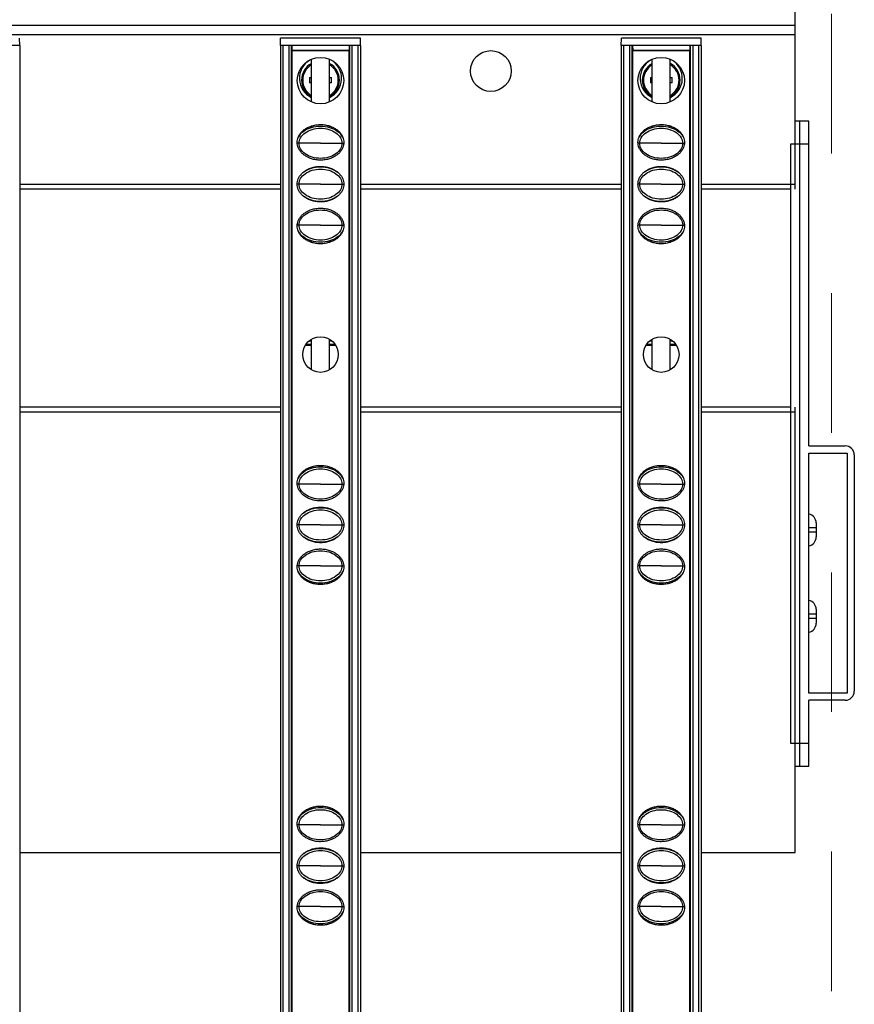
# Model space of a CAD drawing. Units: millimetres. Extents: x 2344 to 5808, y 1014 to 3464.
# Drawn here: x 3257 to 3349, y 2561 to 2669 of the extents above; entities that cross this region are included whole.
import ezdxf

# ---------------------------------------------------------------- set-up
doc = ezdxf.new("R2010")
doc.units = ezdxf.units.MM
doc.header["$LTSCALE"] = 30.734
doc.header["$PDMODE"] = 3
doc.header["$PDSIZE"] = 0.5
doc.linetypes.add('DASHED', pattern=[0.2, 0.1, -0.1])
doc.layers.get('0').update_dxf_attribs({"linetype": 'CONTINUOUS'})
doc.layers.get('Defpoints').update_dxf_attribs({"linetype": 'CONTINUOUS'})
doc.styles.get("Standard").update_dxf_attribs({"font": 'SimSun.ttf', "width": 0.7})
doc.dimstyles.new('2.5', dxfattribs={"dimtxt": 10, "dimasz": 5, "dimexe": 1, "dimexo": 0.5, "dimgap": 0.5, "dimtad": 0, "dimtoh": 1, "dimzin": 0, "dimdsep": 46, "dimtxsty": 'Standard', "dimcen": 0.5, "dimclrd": 251, "dimclre": 251, "dimclrt": 252, "dimazin": 0, "dimtfac": 0.6, "dimtofl": 0, "dimtmove": 0, "dimatfit": 3, "dimfxl": 0, "dimtolj": 1, "dimtzin": 0, "dimlwe": -1, "dimarcsym": 0})

# ---------------------------------------------------------------- blocks, each defined once
blk = doc.blocks.new('*D25')
at = {"color": 251}
for p, q in [((2750.32, 2667.81), (2750.32, 2721.03)), ((3342.32, 2666.3), (3342.32, 2721.03))]:
    blk.add_line(p, q, dxfattribs=at)
at = {"color": 251, "lineweight": -2}
for p, q in [((2755.32, 2720.03), (3012.97, 2720.03)), ((3337.32, 2720.03), (3042.75, 2720.03))]:
    blk.add_line(p, q, dxfattribs=at)
at = {"color": 251, "lineweight": 0}
for points in [[(2755.32, 2720.86), (2755.32, 2719.2), (2750.32, 2720.03)], [(3337.32, 2720.86), (3337.32, 2719.2), (3342.32, 2720.03)]]:
    blk.add_solid(points, dxfattribs=at)
at = {"layer": 'Defpoints', "color": 0, "lineweight": 0}
for p in [(3342.32, 2720.03), (2750.32, 2667.31), (3342.32, 2665.8)]:
    blk.add_point(p, dxfattribs=at)
at = {"color": 252, "lineweight": 0, "insert": (3027.86, 2720.03), "char_height": 10, "attachment_point": 5}
blk.add_mtext('\\A1;592.00', dxfattribs=at)

msp = doc.modelspace()

# ---------------------------------------------------------------- linework, layer by layer
at = {"color": 5, "linetype": 'DASHED', "lineweight": 0, "ltscale": 5}
msp.add_line((3346.316, 2669.614), (3346.316, 2069.614), dxfattribs=at)
at = {"color": 7, "linetype": 'Continuous'}
for p, q in [((3342.316, 2668.314), (2750.316, 2668.314)), ((3342.316, 2650.314), (3342.316, 2668.314)), ((3342.316, 2667.314), (2750.316, 2667.314)), ((3256.966, 2666.114), (3256.952, 2666.914)), ((3285.666, 2666.114), (3285.68, 2666.914)), ((3294.452, 2666.914), (3285.68, 2666.914)), ((3294.466, 2666.114), (3294.452, 2666.914)), ((3323.166, 2666.114), (3323.18, 2666.914)), ((3331.952, 2666.914), (3323.18, 2666.914)), ((3331.966, 2666.114), (3331.952, 2666.914)), ((3256.966, 2666.114), (3248.166, 2666.114)), ((3256.966, 2666.114), (3256.966, 2073.114)), ((3285.666, 2666.114), (3285.666, 2073.114)), ((3294.466, 2666.114), (3285.666, 2666.114)), ((3286.866, 2073.114), (3286.866, 2666.114)), ((3286.916, 2666.114), (3286.925, 2665.614)), ((3286.916, 2665.614), (3293.216, 2665.614)), ((3286.958, 2369.885), (3286.958, 2665.593)), ((3286.958, 2665.572), (3293.174, 2665.572)), ((3293.174, 2665.593), (3293.174, 2369.885)), ((3293.216, 2666.114), (3293.207, 2665.614)), ((3293.266, 2666.114), (3293.266, 2073.114)), ((3294.466, 2666.114), (3294.466, 2073.114)), ((3323.166, 2666.114), (3323.166, 2073.114)), ((3331.966, 2666.114), (3323.166, 2666.114)), ((3324.366, 2073.114), (3324.366, 2666.114)), ((3324.416, 2666.114), (3324.425, 2665.614)), ((3324.416, 2665.614), (3330.716, 2665.614)), ((3324.458, 2369.885), (3324.458, 2665.593)), ((3324.458, 2665.572), (3330.674, 2665.572)), ((3330.674, 2665.593), (3330.674, 2369.885)), ((3330.716, 2666.114), (3330.707, 2665.614)), ((3330.766, 2666.114), (3330.766, 2073.114)), ((3331.966, 2666.114), (3331.966, 2073.114)), ((3289.066, 2659.946), (3289.066, 2664.581)), ((3291.066, 2659.947), (3291.066, 2664.583)), ((3326.566, 2659.946), (3326.566, 2664.581)), ((3328.566, 2659.947), (3328.566, 2664.583)), ((3288.871, 2662.595), (3289.066, 2662.595)), ((3291.066, 2662.595), (3291.261, 2662.595)), ((3326.371, 2662.595), (3326.566, 2662.595)), ((3328.566, 2662.595), (3328.761, 2662.595)), ((3289.066, 2662.033), (3288.871, 2662.033)), ((3291.261, 2662.033), (3291.066, 2662.033)), ((3326.566, 2662.033), (3326.371, 2662.033)), ((3328.761, 2662.033), (3328.566, 2662.033)), ((3289.066, 2657.117), (3289.066, 2657.266)), ((3291.066, 2657.117), (3291.066, 2657.266)), ((3326.566, 2657.117), (3326.566, 2657.266)), ((3328.566, 2657.117), (3328.566, 2657.266)), ((3343.816, 2657.814), (3342.316, 2657.814)), ((3342.816, 2586.814), (3342.816, 2657.814)), ((3343.816, 2622.064), (3343.816, 2657.814)), ((3341.816, 2589.314), (3341.816, 2655.314)), ((3285.666, 2650.314), (3256.966, 2650.314)), ((3323.166, 2650.314), (3294.466, 2650.314)), ((3341.816, 2650.314), (3331.966, 2650.314)), ((3289.066, 2644.463), (3289.066, 2644.612)), ((3291.066, 2644.462), (3291.066, 2644.612)), ((3326.566, 2644.463), (3326.566, 2644.612)), ((3328.566, 2644.462), (3328.566, 2644.612)), ((3288.446, 2633.164), (3289.066, 2633.164)), ((3289.066, 2633.234), (3288.486, 2633.234)), ((3289.066, 2630.438), (3289.066, 2633.794)), ((3291.066, 2630.435), (3291.066, 2633.79)), ((3291.644, 2633.234), (3291.066, 2633.234)), ((3291.066, 2633.164), (3291.685, 2633.164)), ((3325.946, 2633.164), (3326.566, 2633.164)), ((3326.566, 2633.234), (3325.986, 2633.234)), ((3326.566, 2630.438), (3326.566, 2633.794)), ((3328.566, 2630.435), (3328.566, 2633.79)), ((3329.144, 2633.234), (3328.566, 2633.234)), ((3328.566, 2633.164), (3329.185, 2633.164)), ((3285.666, 2626.314), (3256.966, 2626.314)), ((3323.166, 2626.314), (3294.466, 2626.314)), ((3341.816, 2626.314), (3331.966, 2626.314)), ((3342.316, 2577.314), (3342.316, 2626.314)), ((3343.816, 2622.064), (3347.816, 2622.064)), ((3343.816, 2594.864), (3343.816, 2621.264)), ((3343.816, 2621.264), (3348.016, 2621.264)), ((3348.016, 2621.264), (3348.016, 2594.864)), ((3348.816, 2621.064), (3348.816, 2595.064)), ((3289.066, 2619.617), (3289.066, 2619.766)), ((3291.066, 2619.617), (3291.066, 2619.766)), ((3326.566, 2619.617), (3326.566, 2619.766)), ((3328.566, 2619.617), (3328.566, 2619.766)), ((3344.616, 2613.584), (3344.616, 2612.044)), ((3291.566, 2611.814), (3291.566, 2611.785)), ((3329.066, 2611.814), (3329.066, 2611.785)), ((3289.066, 2606.963), (3289.066, 2607.112)), ((3291.066, 2606.962), (3291.066, 2607.112)), ((3326.566, 2606.963), (3326.566, 2607.112)), ((3328.566, 2606.962), (3328.566, 2607.112)), ((3344.616, 2604.084), (3344.616, 2602.544)), ((3348.016, 2594.864), (3343.816, 2594.864)), ((3343.816, 2586.814), (3343.816, 2594.064)), ((3347.816, 2594.064), (3343.816, 2594.064)), ((3342.316, 2586.814), (3343.816, 2586.814)), ((3289.066, 2582.117), (3289.066, 2582.266)), ((3291.066, 2582.117), (3291.066, 2582.266)), ((3326.566, 2582.117), (3326.566, 2582.266)), ((3328.566, 2582.117), (3328.566, 2582.266)), ((3256.966, 2577.314), (3285.666, 2577.314)), ((3294.466, 2577.314), (3323.166, 2577.314)), ((3331.966, 2577.314), (3342.316, 2577.314)), ((3289.066, 2569.463), (3289.066, 2569.612)), ((3291.066, 2569.462), (3291.066, 2569.612)), ((3326.566, 2569.463), (3326.566, 2569.612)), ((3328.566, 2569.462), (3328.566, 2569.612))]:
    msp.add_line(p, q, dxfattribs=at)
at = {"color": 9, "linetype": 'Continuous'}
for p, q in [((3285.966, 2073.114), (3285.966, 2666.114)), ((3286.566, 2666.114), (3286.566, 2073.114)), ((3293.566, 2073.114), (3293.566, 2666.114)), ((3294.166, 2666.114), (3294.166, 2073.114)), ((3323.466, 2073.114), (3323.466, 2666.114)), ((3324.066, 2666.114), (3324.066, 2073.114)), ((3331.066, 2073.114), (3331.066, 2666.114)), ((3331.666, 2666.114), (3331.666, 2073.114)), ((3287.702, 2655.364), (3287.518, 2655.364)), ((3290.066, 2655.364), (3287.702, 2655.364)), ((3290.066, 2655.364), (3292.43, 2655.364)), ((3292.43, 2655.364), (3292.614, 2655.364)), ((3325.202, 2655.364), (3325.018, 2655.364)), ((3327.566, 2655.364), (3325.202, 2655.364)), ((3327.566, 2655.364), (3329.93, 2655.364)), ((3329.93, 2655.364), (3330.114, 2655.364)), ((3341.816, 2655.314), (3343.816, 2655.314)), ((3285.666, 2650.814), (3256.966, 2650.814)), ((3287.702, 2650.864), (3287.508, 2650.864)), ((3290.066, 2650.864), (3287.702, 2650.864)), ((3290.066, 2650.864), (3292.43, 2650.864)), ((3292.43, 2650.864), (3292.624, 2650.864)), ((3323.166, 2650.814), (3294.466, 2650.814)), ((3325.202, 2650.864), (3325.008, 2650.864)), ((3327.566, 2650.864), (3325.202, 2650.864)), ((3327.566, 2650.864), (3329.93, 2650.864)), ((3329.93, 2650.864), (3330.124, 2650.864)), ((3342.316, 2650.814), (3331.966, 2650.814)), ((3287.702, 2646.364), (3287.518, 2646.364)), ((3290.066, 2646.364), (3287.702, 2646.364)), ((3290.066, 2646.364), (3292.43, 2646.364)), ((3292.43, 2646.364), (3292.614, 2646.364)), ((3325.202, 2646.364), (3325.018, 2646.364)), ((3327.566, 2646.364), (3325.202, 2646.364)), ((3327.566, 2646.364), (3329.93, 2646.364)), ((3329.93, 2646.364), (3330.114, 2646.364)), ((3256.966, 2625.814), (3285.666, 2625.814)), ((3294.466, 2625.814), (3323.166, 2625.814)), ((3331.966, 2625.814), (3342.316, 2625.814)), ((3287.702, 2617.864), (3287.518, 2617.864)), ((3290.066, 2617.864), (3287.702, 2617.864)), ((3290.066, 2617.864), (3292.43, 2617.864)), ((3292.43, 2617.864), (3292.614, 2617.864)), ((3325.202, 2617.864), (3325.018, 2617.864)), ((3327.566, 2617.864), (3325.202, 2617.864)), ((3327.566, 2617.864), (3329.93, 2617.864)), ((3329.93, 2617.864), (3330.114, 2617.864)), ((3287.702, 2613.364), (3287.508, 2613.364)), ((3290.066, 2613.364), (3287.702, 2613.364)), ((3290.066, 2613.364), (3292.43, 2613.364)), ((3292.43, 2613.364), (3292.624, 2613.364)), ((3325.202, 2613.364), (3325.008, 2613.364)), ((3327.566, 2613.364), (3325.202, 2613.364)), ((3327.566, 2613.364), (3329.93, 2613.364)), ((3329.93, 2613.364), (3330.124, 2613.364)), ((3343.816, 2613.064), (3344.616, 2613.064)), ((3344.616, 2612.564), (3343.816, 2612.564)), ((3287.702, 2608.864), (3287.518, 2608.864)), ((3290.066, 2608.864), (3287.702, 2608.864)), ((3290.066, 2608.864), (3292.43, 2608.864)), ((3292.43, 2608.864), (3292.614, 2608.864)), ((3325.202, 2608.864), (3325.018, 2608.864)), ((3327.566, 2608.864), (3325.202, 2608.864)), ((3327.566, 2608.864), (3329.93, 2608.864)), ((3329.93, 2608.864), (3330.114, 2608.864)), ((3343.816, 2603.564), (3344.616, 2603.564)), ((3344.616, 2603.064), (3343.816, 2603.064)), ((3343.816, 2589.314), (3341.816, 2589.314)), ((3287.702, 2580.364), (3287.518, 2580.364)), ((3290.066, 2580.364), (3287.702, 2580.364)), ((3290.066, 2580.364), (3292.43, 2580.364)), ((3292.43, 2580.364), (3292.614, 2580.364)), ((3325.202, 2580.364), (3325.018, 2580.364)), ((3327.566, 2580.364), (3325.202, 2580.364)), ((3327.566, 2580.364), (3329.93, 2580.364)), ((3329.93, 2580.364), (3330.114, 2580.364)), ((3287.702, 2575.864), (3287.508, 2575.864)), ((3290.066, 2575.864), (3287.702, 2575.864)), ((3290.066, 2575.864), (3292.43, 2575.864)), ((3292.43, 2575.864), (3292.624, 2575.864)), ((3325.202, 2575.864), (3325.008, 2575.864)), ((3327.566, 2575.864), (3325.202, 2575.864)), ((3327.566, 2575.864), (3329.93, 2575.864)), ((3329.93, 2575.864), (3330.124, 2575.864)), ((3287.702, 2571.364), (3287.518, 2571.364)), ((3290.066, 2571.364), (3287.702, 2571.364)), ((3290.066, 2571.364), (3292.43, 2571.364)), ((3292.43, 2571.364), (3292.614, 2571.364)), ((3325.202, 2571.364), (3325.018, 2571.364)), ((3327.566, 2571.364), (3325.202, 2571.364)), ((3327.566, 2571.364), (3329.93, 2571.364)), ((3329.93, 2571.364), (3330.114, 2571.364))]:
    msp.add_line(p, q, dxfattribs=at)
at = {"color": 7, "linetype": 'Continuous'}
for centre, radius in [((3308.816, 2663.314), 2.25), ((3290.066, 2662.264), 2.558), ((3327.566, 2662.264), 2.558), ((3290.066, 2632.114), 1.958), ((3327.566, 2632.114), 1.958)]:
    msp.add_circle(centre, radius, dxfattribs=at)
for centre, radius, start, end in [((3290.066, 2662.514), 2.323, 120.30197, 244.39969), ((3290.066, 2662.514), 2.323, 295.59953, 59.95158), ((3327.566, 2662.514), 2.323, 120.30197, 244.39969), ((3327.566, 2662.514), 2.323, 295.59953, 59.95158), ((3290.066, 2662.314), 2.08, 118.80133, 241.19867), ((3290.066, 2662.314), 2.08, 298.80133, 61.19867), ((3327.566, 2662.314), 2.08, 118.80133, 241.19867), ((3327.566, 2662.314), 2.08, 298.80133, 61.19867), ((3298.046, 2662.314), 9.179, 178.24696, 181.75304), ((3282.086, 2662.314), 9.179, 358.24696, 1.75304), ((3335.546, 2662.314), 9.179, 178.24696, 181.75304), ((3319.586, 2662.314), 9.179, 358.24696, 1.75304), ((3288.796, 2634.504), 0.9, 273.22111, 287.47103), ((3291.336, 2634.504), 0.9, 252.52337, 266.7078), ((3326.296, 2634.504), 0.9, 273.22111, 287.47103), ((3328.836, 2634.504), 0.9, 252.52337, 266.7078), ((3347.816, 2621.064), 1, 0, 90), ((3343.616, 2613.584), 1, 0, 78.46304), ((3343.616, 2612.044), 1, 281.53696, 0), ((3343.616, 2604.084), 1, 0, 78.46304), ((3343.616, 2602.544), 1, 281.53696, 0), ((3347.816, 2595.064), 1, 270, 0)]:
    msp.add_arc(centre, radius, start, end, dxfattribs=at)
at = {"color": 9, "linetype": 'Continuous'}
for centre, start, end in [((3290.066, 2662.314), 120.84854, 239.15487), ((3290.066, 2662.314), 300.84854, 59.15487), ((3327.566, 2662.314), 120.84854, 239.15487), ((3327.566, 2662.314), 300.84854, 59.15487)]:
    msp.add_arc(centre, 1.956, start, end, dxfattribs=at)
at = {"color": 7, "linetype": 'Continuous'}
for points, start_tangent, end_tangent in [([(3287.508, 2655.464), (3287.536, 2655.754), (3287.623, 2656.043), (3287.771, 2656.329), (3287.987, 2656.605), (3288.276, 2656.863), (3288.636, 2657.088), (3289.065, 2657.266), (3289.546, 2657.381), (3290.059, 2657.422), (3290.575, 2657.383), (3291.061, 2657.268), (3291.493, 2657.089), (3291.856, 2656.863), (3292.144, 2656.606), (3292.36, 2656.33), (3292.509, 2656.044), (3292.596, 2655.754), (3292.624, 2655.464)], (0, 1), (0, -1)), ([(3287.597, 2655.959), (3287.664, 2656.091), (3288.228, 2656.708), (3289.066, 2657.118)], (0.4103047, 0.9119485), (0.9565911, 0.2914335)), ([(3287.702, 2655.364), (3287.869, 2655.975), (3288.367, 2656.517), (3289.139, 2656.894), (3290.066, 2657.028), (3290.993, 2656.894), (3291.765, 2656.517), (3292.263, 2655.975), (3292.43, 2655.364)], (0, 1), (0, -1)), ([(3289.066, 2657.118), (3290.066, 2657.264), (3291.066, 2657.118)], (0.9565911, 0.2914335), (0.9565898, -0.2914377)), ([(3291.066, 2657.118), (3291.904, 2656.708), (3292.468, 2656.091), (3292.535, 2655.959)], (0.9565898, -0.2914377), (0.4104849, -0.9118674)), ([(3325.008, 2655.464), (3325.036, 2655.754), (3325.123, 2656.043), (3325.271, 2656.329), (3325.487, 2656.605), (3325.776, 2656.863), (3326.136, 2657.088), (3326.565, 2657.266), (3327.046, 2657.381), (3327.559, 2657.422), (3328.075, 2657.383), (3328.561, 2657.268), (3328.993, 2657.089), (3329.356, 2656.863), (3329.644, 2656.606), (3329.86, 2656.33), (3330.009, 2656.044), (3330.096, 2655.754), (3330.124, 2655.464)], (0, 1), (0, -1)), ([(3325.097, 2655.959), (3325.164, 2656.091), (3325.728, 2656.708), (3326.566, 2657.118)], (0.4103047, 0.9119485), (0.9565911, 0.2914335)), ([(3325.202, 2655.364), (3325.369, 2655.975), (3325.867, 2656.517), (3326.639, 2656.894), (3327.566, 2657.028), (3328.493, 2656.894), (3329.265, 2656.517), (3329.763, 2655.975), (3329.93, 2655.364)], (0, 1), (0, -1)), ([(3326.566, 2657.118), (3327.566, 2657.264), (3328.566, 2657.118)], (0.9565911, 0.2914335), (0.9565898, -0.2914377)), ([(3328.566, 2657.118), (3329.404, 2656.708), (3329.968, 2656.091), (3330.035, 2655.959)], (0.9565898, -0.2914377), (0.4104849, -0.9118674)), ([(3292.624, 2655.464), (3292.596, 2655.175), (3292.509, 2654.885), (3292.361, 2654.6), (3292.145, 2654.324), (3291.856, 2654.066), (3291.496, 2653.841), (3291.067, 2653.663), (3290.586, 2653.547), (3290.073, 2653.506), (3289.557, 2653.545), (3289.071, 2653.66), (3288.639, 2653.84), (3288.276, 2654.066), (3287.988, 2654.323), (3287.772, 2654.599), (3287.623, 2654.884), (3287.536, 2655.174), (3287.508, 2655.464)], (0, -1), (0, 1)), ([(3292.43, 2655.364), (3292.263, 2654.753), (3291.765, 2654.211), (3290.993, 2653.835), (3290.066, 2653.7), (3289.139, 2653.835), (3288.367, 2654.211), (3287.869, 2654.753), (3287.702, 2655.364)], (0, -1), (0, 1)), ([(3330.124, 2655.464), (3330.096, 2655.175), (3330.009, 2654.885), (3329.861, 2654.6), (3329.645, 2654.324), (3329.356, 2654.066), (3328.996, 2653.841), (3328.567, 2653.663), (3328.086, 2653.547), (3327.573, 2653.506), (3327.057, 2653.545), (3326.571, 2653.66), (3326.139, 2653.84), (3325.776, 2654.066), (3325.488, 2654.323), (3325.272, 2654.599), (3325.123, 2654.884), (3325.036, 2655.174), (3325.008, 2655.464)], (0, -1), (0, 1)), ([(3329.93, 2655.364), (3329.763, 2654.753), (3329.265, 2654.211), (3328.493, 2653.835), (3327.566, 2653.7), (3326.639, 2653.835), (3325.867, 2654.211), (3325.369, 2654.753), (3325.202, 2655.364)], (0, -1), (0, 1)), ([(3287.508, 2650.864), (3287.536, 2651.154), (3287.623, 2651.443), (3287.771, 2651.729), (3287.987, 2652.005), (3288.276, 2652.263), (3288.636, 2652.488), (3289.065, 2652.666), (3289.546, 2652.781), (3290.059, 2652.822), (3290.575, 2652.783), (3291.061, 2652.668), (3291.493, 2652.489), (3291.856, 2652.263), (3292.144, 2652.006), (3292.36, 2651.73), (3292.509, 2651.444), (3292.596, 2651.154), (3292.624, 2650.864)], (0, 1), (0, -1)), ([(3287.702, 2650.864), (3287.869, 2651.475), (3288.367, 2652.017), (3289.139, 2652.394), (3290.066, 2652.528), (3290.993, 2652.394), (3291.765, 2652.017), (3292.263, 2651.475), (3292.43, 2650.864)], (0, 1), (0, -1)), ([(3288.101, 2652.109), (3288.228, 2652.208), (3289.066, 2652.618)], (0.7642629, 0.6449049), (0.9565911, 0.2914335)), ([(3289.066, 2652.618), (3290.066, 2652.764), (3291.066, 2652.618)], (0.9565911, 0.2914335), (0.9565898, -0.2914377)), ([(3291.066, 2652.618), (3291.904, 2652.208), (3292.031, 2652.108)], (0.9565898, -0.2914377), (0.7641402, -0.6450502)), ([(3325.008, 2650.864), (3325.036, 2651.154), (3325.123, 2651.443), (3325.271, 2651.729), (3325.487, 2652.005), (3325.776, 2652.263), (3326.136, 2652.488), (3326.565, 2652.666), (3327.046, 2652.781), (3327.559, 2652.822), (3328.075, 2652.783), (3328.561, 2652.668), (3328.993, 2652.489), (3329.356, 2652.263), (3329.644, 2652.006), (3329.86, 2651.73), (3330.009, 2651.444), (3330.096, 2651.154), (3330.124, 2650.864)], (0, 1), (0, -1)), ([(3325.202, 2650.864), (3325.369, 2651.475), (3325.867, 2652.017), (3326.639, 2652.394), (3327.566, 2652.528), (3328.493, 2652.394), (3329.265, 2652.017), (3329.763, 2651.475), (3329.93, 2650.864)], (0, 1), (0, -1)), ([(3325.601, 2652.109), (3325.728, 2652.208), (3326.566, 2652.618)], (0.7642629, 0.6449049), (0.9565911, 0.2914335)), ([(3326.566, 2652.618), (3327.566, 2652.764), (3328.566, 2652.618)], (0.9565911, 0.2914335), (0.9565898, -0.2914377)), ([(3328.566, 2652.618), (3329.404, 2652.208), (3329.531, 2652.108)], (0.9565898, -0.2914377), (0.7641402, -0.6450502)), ([(3292.624, 2650.864), (3292.596, 2650.575), (3292.509, 2650.285), (3292.361, 2650), (3292.145, 2649.724), (3291.856, 2649.466), (3291.496, 2649.241), (3291.067, 2649.063), (3290.586, 2648.947), (3290.073, 2648.906), (3289.557, 2648.945), (3289.071, 2649.06), (3288.639, 2649.24), (3288.276, 2649.466), (3287.988, 2649.723), (3287.772, 2649.999), (3287.623, 2650.284), (3287.536, 2650.574), (3287.508, 2650.864)], (0, -1), (0, 1)), ([(3292.43, 2650.864), (3292.263, 2650.253), (3291.765, 2649.711), (3290.993, 2649.335), (3290.066, 2649.2), (3289.139, 2649.335), (3288.367, 2649.711), (3287.869, 2650.253), (3287.702, 2650.864)], (0, -1), (0, 1)), ([(3330.124, 2650.864), (3330.096, 2650.575), (3330.009, 2650.285), (3329.861, 2650), (3329.645, 2649.724), (3329.356, 2649.466), (3328.996, 2649.241), (3328.567, 2649.063), (3328.086, 2648.947), (3327.573, 2648.906), (3327.057, 2648.945), (3326.571, 2649.06), (3326.139, 2649.24), (3325.776, 2649.466), (3325.488, 2649.723), (3325.272, 2649.999), (3325.123, 2650.284), (3325.036, 2650.574), (3325.008, 2650.864)], (0, -1), (0, 1)), ([(3329.93, 2650.864), (3329.763, 2650.253), (3329.265, 2649.711), (3328.493, 2649.335), (3327.566, 2649.2), (3326.639, 2649.335), (3325.867, 2649.711), (3325.369, 2650.253), (3325.202, 2650.864)], (0, -1), (0, 1)), ([(3289.066, 2649.111), (3288.228, 2649.521), (3288.101, 2649.62)], (-0.9565898, 0.2914377), (-0.7641402, 0.6450502)), ([(3292.031, 2649.62), (3291.904, 2649.521), (3291.066, 2649.111)], (-0.7642629, -0.6449049), (-0.9565911, -0.2914335)), ([(3326.566, 2649.111), (3325.728, 2649.521), (3325.601, 2649.62)], (-0.9565898, 0.2914377), (-0.7641402, 0.6450502)), ([(3329.531, 2649.62), (3329.404, 2649.521), (3328.566, 2649.111)], (-0.7642629, -0.6449049), (-0.9565911, -0.2914335)), ([(3287.508, 2646.264), (3287.536, 2646.554), (3287.623, 2646.843), (3287.771, 2647.129), (3287.987, 2647.405), (3288.276, 2647.663), (3288.636, 2647.888), (3289.065, 2648.066), (3289.546, 2648.181), (3290.059, 2648.222), (3290.575, 2648.183), (3291.061, 2648.068), (3291.493, 2647.889), (3291.856, 2647.663), (3292.144, 2647.406), (3292.36, 2647.13), (3292.509, 2646.844), (3292.596, 2646.554), (3292.624, 2646.264)], (0, 1), (0, -1)), ([(3291.066, 2649.111), (3290.066, 2648.964), (3289.066, 2649.111)], (-0.9565911, -0.2914335), (-0.9565898, 0.2914377)), ([(3325.008, 2646.264), (3325.036, 2646.554), (3325.123, 2646.843), (3325.271, 2647.129), (3325.487, 2647.405), (3325.776, 2647.663), (3326.136, 2647.888), (3326.565, 2648.066), (3327.046, 2648.181), (3327.559, 2648.222), (3328.075, 2648.183), (3328.561, 2648.068), (3328.993, 2647.889), (3329.356, 2647.663), (3329.644, 2647.406), (3329.86, 2647.13), (3330.009, 2646.844), (3330.096, 2646.554), (3330.124, 2646.264)], (0, 1), (0, -1)), ([(3328.566, 2649.111), (3327.566, 2648.964), (3326.566, 2649.111)], (-0.9565911, -0.2914335), (-0.9565898, 0.2914377)), ([(3287.702, 2646.364), (3287.869, 2646.975), (3288.367, 2647.517), (3289.139, 2647.894), (3290.066, 2648.028), (3290.993, 2647.894), (3291.765, 2647.517), (3292.263, 2646.975), (3292.43, 2646.364)], (0, 1), (0, -1)), ([(3325.202, 2646.364), (3325.369, 2646.975), (3325.867, 2647.517), (3326.639, 2647.894), (3327.566, 2648.028), (3328.493, 2647.894), (3329.265, 2647.517), (3329.763, 2646.975), (3329.93, 2646.364)], (0, 1), (0, -1)), ([(3292.624, 2646.264), (3292.596, 2645.975), (3292.509, 2645.685), (3292.361, 2645.4), (3292.145, 2645.124), (3291.856, 2644.866), (3291.496, 2644.641), (3291.067, 2644.463), (3290.586, 2644.347), (3290.073, 2644.306), (3289.557, 2644.345), (3289.071, 2644.46), (3288.639, 2644.64), (3288.276, 2644.866), (3287.988, 2645.123), (3287.772, 2645.399), (3287.623, 2645.684), (3287.536, 2645.974), (3287.508, 2646.264)], (0, -1), (0, 1)), ([(3292.43, 2646.364), (3292.263, 2645.753), (3291.765, 2645.211), (3290.993, 2644.835), (3290.066, 2644.7), (3289.139, 2644.835), (3288.367, 2645.211), (3287.869, 2645.753), (3287.702, 2646.364)], (0, -1), (0, 1)), ([(3330.124, 2646.264), (3330.096, 2645.975), (3330.009, 2645.685), (3329.861, 2645.4), (3329.645, 2645.124), (3329.356, 2644.866), (3328.996, 2644.641), (3328.567, 2644.463), (3328.086, 2644.347), (3327.573, 2644.306), (3327.057, 2644.345), (3326.571, 2644.46), (3326.139, 2644.64), (3325.776, 2644.866), (3325.488, 2645.123), (3325.272, 2645.399), (3325.123, 2645.684), (3325.036, 2645.974), (3325.008, 2646.264)], (0, -1), (0, 1)), ([(3329.93, 2646.364), (3329.763, 2645.753), (3329.265, 2645.211), (3328.493, 2644.835), (3327.566, 2644.7), (3326.639, 2644.835), (3325.867, 2645.211), (3325.369, 2645.753), (3325.202, 2646.364)], (0, -1), (0, 1)), ([(3289.066, 2644.611), (3288.228, 2645.021), (3287.664, 2645.637), (3287.597, 2645.77)], (-0.9565898, 0.2914377), (-0.4104849, 0.9118674)), ([(3292.535, 2645.77), (3292.468, 2645.637), (3291.904, 2645.021), (3291.066, 2644.611)], (-0.4103047, -0.9119485), (-0.9565911, -0.2914335)), ([(3326.566, 2644.611), (3325.728, 2645.021), (3325.164, 2645.637), (3325.097, 2645.77)], (-0.9565898, 0.2914377), (-0.4104849, 0.9118674)), ([(3330.035, 2645.77), (3329.968, 2645.637), (3329.404, 2645.021), (3328.566, 2644.611)], (-0.4103047, -0.9119485), (-0.9565911, -0.2914335)), ([(3291.066, 2644.611), (3290.066, 2644.464), (3289.066, 2644.611)], (-0.9565911, -0.2914335), (-0.9565898, 0.2914377)), ([(3328.566, 2644.611), (3327.566, 2644.464), (3326.566, 2644.611)], (-0.9565911, -0.2914335), (-0.9565898, 0.2914377)), ([(3287.508, 2617.964), (3287.536, 2618.254), (3287.623, 2618.543), (3287.771, 2618.829), (3287.987, 2619.105), (3288.276, 2619.363), (3288.636, 2619.588), (3289.065, 2619.766), (3289.546, 2619.881), (3290.059, 2619.922), (3290.575, 2619.883), (3291.061, 2619.768), (3291.493, 2619.589), (3291.856, 2619.363), (3292.144, 2619.106), (3292.36, 2618.83), (3292.509, 2618.544), (3292.596, 2618.254), (3292.624, 2617.964)], (0, 1), (0, -1)), ([(3287.597, 2618.459), (3287.664, 2618.591), (3288.228, 2619.208), (3289.066, 2619.618)], (0.4103047, 0.9119485), (0.9565911, 0.2914335)), ([(3287.702, 2617.864), (3287.869, 2618.475), (3288.367, 2619.017), (3289.139, 2619.394), (3290.066, 2619.528), (3290.993, 2619.394), (3291.765, 2619.017), (3292.263, 2618.475), (3292.43, 2617.864)], (0, 1), (0, -1)), ([(3289.066, 2619.618), (3290.066, 2619.764), (3291.066, 2619.618)], (0.9565911, 0.2914335), (0.9565898, -0.2914377)), ([(3291.066, 2619.618), (3291.904, 2619.208), (3292.468, 2618.591), (3292.535, 2618.459)], (0.9565898, -0.2914377), (0.4104849, -0.9118674)), ([(3325.008, 2617.964), (3325.036, 2618.254), (3325.123, 2618.543), (3325.271, 2618.829), (3325.487, 2619.105), (3325.776, 2619.363), (3326.136, 2619.588), (3326.565, 2619.766), (3327.046, 2619.881), (3327.559, 2619.922), (3328.075, 2619.883), (3328.561, 2619.768), (3328.993, 2619.589), (3329.356, 2619.363), (3329.644, 2619.106), (3329.86, 2618.83), (3330.009, 2618.544), (3330.096, 2618.254), (3330.124, 2617.964)], (0, 1), (0, -1)), ([(3325.097, 2618.459), (3325.164, 2618.591), (3325.728, 2619.208), (3326.566, 2619.618)], (0.4103047, 0.9119485), (0.9565911, 0.2914335)), ([(3325.202, 2617.864), (3325.369, 2618.475), (3325.867, 2619.017), (3326.639, 2619.394), (3327.566, 2619.528), (3328.493, 2619.394), (3329.265, 2619.017), (3329.763, 2618.475), (3329.93, 2617.864)], (0, 1), (0, -1)), ([(3326.566, 2619.618), (3327.566, 2619.764), (3328.566, 2619.618)], (0.9565911, 0.2914335), (0.9565898, -0.2914377)), ([(3328.566, 2619.618), (3329.404, 2619.208), (3329.968, 2618.591), (3330.035, 2618.459)], (0.9565898, -0.2914377), (0.4104849, -0.9118674)), ([(3292.624, 2617.964), (3292.596, 2617.675), (3292.509, 2617.385), (3292.361, 2617.1), (3292.145, 2616.824), (3291.856, 2616.566), (3291.496, 2616.341), (3291.067, 2616.163), (3290.586, 2616.047), (3290.073, 2616.006), (3289.557, 2616.045), (3289.071, 2616.16), (3288.639, 2616.34), (3288.276, 2616.566), (3287.988, 2616.823), (3287.772, 2617.099), (3287.623, 2617.384), (3287.536, 2617.674), (3287.508, 2617.964)], (0, -1), (0, 1)), ([(3292.43, 2617.864), (3292.263, 2617.253), (3291.765, 2616.711), (3290.993, 2616.335), (3290.066, 2616.2), (3289.139, 2616.335), (3288.367, 2616.711), (3287.869, 2617.253), (3287.702, 2617.864)], (0, -1), (0, 1)), ([(3330.124, 2617.964), (3330.096, 2617.675), (3330.009, 2617.385), (3329.861, 2617.1), (3329.645, 2616.824), (3329.356, 2616.566), (3328.996, 2616.341), (3328.567, 2616.163), (3328.086, 2616.047), (3327.573, 2616.006), (3327.057, 2616.045), (3326.571, 2616.16), (3326.139, 2616.34), (3325.776, 2616.566), (3325.488, 2616.823), (3325.272, 2617.099), (3325.123, 2617.384), (3325.036, 2617.674), (3325.008, 2617.964)], (0, -1), (0, 1)), ([(3329.93, 2617.864), (3329.763, 2617.253), (3329.265, 2616.711), (3328.493, 2616.335), (3327.566, 2616.2), (3326.639, 2616.335), (3325.867, 2616.711), (3325.369, 2617.253), (3325.202, 2617.864)], (0, -1), (0, 1)), ([(3287.508, 2613.364), (3287.536, 2613.654), (3287.623, 2613.943), (3287.771, 2614.229), (3287.987, 2614.505), (3288.276, 2614.763), (3288.636, 2614.988), (3289.065, 2615.166), (3289.546, 2615.281), (3290.059, 2615.322), (3290.575, 2615.283), (3291.061, 2615.168), (3291.493, 2614.989), (3291.856, 2614.763), (3292.144, 2614.506), (3292.36, 2614.23), (3292.509, 2613.944), (3292.596, 2613.654), (3292.624, 2613.364)], (0, 1), (0, -1)), ([(3287.702, 2613.364), (3287.869, 2613.975), (3288.367, 2614.517), (3289.139, 2614.894), (3290.066, 2615.028), (3290.993, 2614.894), (3291.765, 2614.517), (3292.263, 2613.975), (3292.43, 2613.364)], (0, 1), (0, -1)), ([(3288.101, 2614.609), (3288.228, 2614.708), (3289.066, 2615.118)], (0.7642629, 0.6449049), (0.9565911, 0.2914335)), ([(3289.066, 2615.118), (3290.066, 2615.264), (3291.066, 2615.118)], (0.9565911, 0.2914335), (0.9565898, -0.2914377)), ([(3291.066, 2615.118), (3291.904, 2614.708), (3292.031, 2614.608)], (0.9565898, -0.2914377), (0.7641402, -0.6450502)), ([(3325.008, 2613.364), (3325.036, 2613.654), (3325.123, 2613.943), (3325.271, 2614.229), (3325.487, 2614.505), (3325.776, 2614.763), (3326.136, 2614.988), (3326.565, 2615.166), (3327.046, 2615.281), (3327.559, 2615.322), (3328.075, 2615.283), (3328.561, 2615.168), (3328.993, 2614.989), (3329.356, 2614.763), (3329.644, 2614.506), (3329.86, 2614.23), (3330.009, 2613.944), (3330.096, 2613.654), (3330.124, 2613.364)], (0, 1), (0, -1)), ([(3325.202, 2613.364), (3325.369, 2613.975), (3325.867, 2614.517), (3326.639, 2614.894), (3327.566, 2615.028), (3328.493, 2614.894), (3329.265, 2614.517), (3329.763, 2613.975), (3329.93, 2613.364)], (0, 1), (0, -1)), ([(3325.601, 2614.609), (3325.728, 2614.708), (3326.566, 2615.118)], (0.7642629, 0.6449049), (0.9565911, 0.2914335)), ([(3326.566, 2615.118), (3327.566, 2615.264), (3328.566, 2615.118)], (0.9565911, 0.2914335), (0.9565898, -0.2914377)), ([(3328.566, 2615.118), (3329.404, 2614.708), (3329.531, 2614.608)], (0.9565898, -0.2914377), (0.7641402, -0.6450502)), ([(3292.624, 2613.364), (3292.596, 2613.075), (3292.509, 2612.785), (3292.361, 2612.5), (3292.145, 2612.224), (3291.856, 2611.966), (3291.496, 2611.741), (3291.067, 2611.563), (3290.586, 2611.447), (3290.073, 2611.406), (3289.557, 2611.445), (3289.071, 2611.56), (3288.639, 2611.74), (3288.276, 2611.966), (3287.988, 2612.223), (3287.772, 2612.499), (3287.623, 2612.784), (3287.536, 2613.074), (3287.508, 2613.364)], (0, -1), (0, 1)), ([(3292.43, 2613.364), (3292.263, 2612.753), (3291.765, 2612.211), (3290.993, 2611.835), (3290.066, 2611.7), (3289.139, 2611.835), (3288.367, 2612.211), (3287.869, 2612.753), (3287.702, 2613.364)], (0, -1), (0, 1)), ([(3330.124, 2613.364), (3330.096, 2613.075), (3330.009, 2612.785), (3329.861, 2612.5), (3329.645, 2612.224), (3329.356, 2611.966), (3328.996, 2611.741), (3328.567, 2611.563), (3328.086, 2611.447), (3327.573, 2611.406), (3327.057, 2611.445), (3326.571, 2611.56), (3326.139, 2611.74), (3325.776, 2611.966), (3325.488, 2612.223), (3325.272, 2612.499), (3325.123, 2612.784), (3325.036, 2613.074), (3325.008, 2613.364)], (0, -1), (0, 1)), ([(3329.93, 2613.364), (3329.763, 2612.753), (3329.265, 2612.211), (3328.493, 2611.835), (3327.566, 2611.7), (3326.639, 2611.835), (3325.867, 2612.211), (3325.369, 2612.753), (3325.202, 2613.364)], (0, -1), (0, 1)), ([(3289.066, 2611.611), (3288.228, 2612.021), (3288.101, 2612.12)], (-0.9565898, 0.2914377), (-0.7641402, 0.6450502)), ([(3291.066, 2611.611), (3290.066, 2611.464), (3289.066, 2611.611)], (-0.9565911, -0.2914335), (-0.9565898, 0.2914377)), ([(3292.031, 2612.12), (3291.904, 2612.021), (3291.066, 2611.611)], (-0.7642629, -0.6449049), (-0.9565911, -0.2914335)), ([(3326.566, 2611.611), (3325.728, 2612.021), (3325.601, 2612.12)], (-0.9565898, 0.2914377), (-0.7641402, 0.6450502)), ([(3328.566, 2611.611), (3327.566, 2611.464), (3326.566, 2611.611)], (-0.9565911, -0.2914335), (-0.9565898, 0.2914377)), ([(3329.531, 2612.12), (3329.404, 2612.021), (3328.566, 2611.611)], (-0.7642629, -0.6449049), (-0.9565911, -0.2914335)), ([(3287.508, 2608.764), (3287.536, 2609.054), (3287.623, 2609.343), (3287.771, 2609.629), (3287.987, 2609.905), (3288.276, 2610.163), (3288.636, 2610.388), (3289.065, 2610.566), (3289.546, 2610.681), (3290.059, 2610.722), (3290.575, 2610.683), (3291.061, 2610.568), (3291.493, 2610.389), (3291.856, 2610.163), (3292.144, 2609.906), (3292.36, 2609.63), (3292.509, 2609.344), (3292.596, 2609.054), (3292.624, 2608.764)], (0, 1), (0, -1)), ([(3287.702, 2608.864), (3287.869, 2609.475), (3288.367, 2610.017), (3289.139, 2610.394), (3290.066, 2610.528), (3290.993, 2610.394), (3291.765, 2610.017), (3292.263, 2609.475), (3292.43, 2608.864)], (0, 1), (0, -1)), ([(3325.008, 2608.764), (3325.036, 2609.054), (3325.123, 2609.343), (3325.271, 2609.629), (3325.487, 2609.905), (3325.776, 2610.163), (3326.136, 2610.388), (3326.565, 2610.566), (3327.046, 2610.681), (3327.559, 2610.722), (3328.075, 2610.683), (3328.561, 2610.568), (3328.993, 2610.389), (3329.356, 2610.163), (3329.644, 2609.906), (3329.86, 2609.63), (3330.009, 2609.344), (3330.096, 2609.054), (3330.124, 2608.764)], (0, 1), (0, -1)), ([(3325.202, 2608.864), (3325.369, 2609.475), (3325.867, 2610.017), (3326.639, 2610.394), (3327.566, 2610.528), (3328.493, 2610.394), (3329.265, 2610.017), (3329.763, 2609.475), (3329.93, 2608.864)], (0, 1), (0, -1)), ([(3292.624, 2608.764), (3292.596, 2608.475), (3292.509, 2608.185), (3292.361, 2607.9), (3292.145, 2607.624), (3291.856, 2607.366), (3291.496, 2607.141), (3291.067, 2606.963), (3290.586, 2606.847), (3290.073, 2606.806), (3289.557, 2606.845), (3289.071, 2606.96), (3288.639, 2607.14), (3288.276, 2607.366), (3287.988, 2607.623), (3287.772, 2607.899), (3287.623, 2608.184), (3287.536, 2608.474), (3287.508, 2608.764)], (0, -1), (0, 1)), ([(3289.066, 2607.111), (3288.228, 2607.521), (3287.664, 2608.137), (3287.597, 2608.27)], (-0.9565898, 0.2914377), (-0.4104849, 0.9118674)), ([(3292.43, 2608.864), (3292.263, 2608.253), (3291.765, 2607.711), (3290.993, 2607.335), (3290.066, 2607.2), (3289.139, 2607.335), (3288.367, 2607.711), (3287.869, 2608.253), (3287.702, 2608.864)], (0, -1), (0, 1)), ([(3292.535, 2608.27), (3292.468, 2608.137), (3291.904, 2607.521), (3291.066, 2607.111)], (-0.4103047, -0.9119485), (-0.9565911, -0.2914335)), ([(3330.124, 2608.764), (3330.096, 2608.475), (3330.009, 2608.185), (3329.861, 2607.9), (3329.645, 2607.624), (3329.356, 2607.366), (3328.996, 2607.141), (3328.567, 2606.963), (3328.086, 2606.847), (3327.573, 2606.806), (3327.057, 2606.845), (3326.571, 2606.96), (3326.139, 2607.14), (3325.776, 2607.366), (3325.488, 2607.623), (3325.272, 2607.899), (3325.123, 2608.184), (3325.036, 2608.474), (3325.008, 2608.764)], (0, -1), (0, 1)), ([(3326.566, 2607.111), (3325.728, 2607.521), (3325.164, 2608.137), (3325.097, 2608.27)], (-0.9565898, 0.2914377), (-0.4104849, 0.9118674)), ([(3329.93, 2608.864), (3329.763, 2608.253), (3329.265, 2607.711), (3328.493, 2607.335), (3327.566, 2607.2), (3326.639, 2607.335), (3325.867, 2607.711), (3325.369, 2608.253), (3325.202, 2608.864)], (0, -1), (0, 1)), ([(3330.035, 2608.27), (3329.968, 2608.137), (3329.404, 2607.521), (3328.566, 2607.111)], (-0.4103047, -0.9119485), (-0.9565911, -0.2914335)), ([(3291.066, 2607.111), (3290.066, 2606.964), (3289.066, 2607.111)], (-0.9565911, -0.2914335), (-0.9565898, 0.2914377)), ([(3328.566, 2607.111), (3327.566, 2606.964), (3326.566, 2607.111)], (-0.9565911, -0.2914335), (-0.9565898, 0.2914377)), ([(3287.508, 2580.464), (3287.536, 2580.754), (3287.623, 2581.043), (3287.771, 2581.329), (3287.987, 2581.605), (3288.276, 2581.863), (3288.636, 2582.088), (3289.065, 2582.266), (3289.546, 2582.381), (3290.059, 2582.422), (3290.575, 2582.383), (3291.061, 2582.268), (3291.493, 2582.089), (3291.856, 2581.863), (3292.144, 2581.606), (3292.36, 2581.33), (3292.509, 2581.044), (3292.596, 2580.754), (3292.624, 2580.464)], (0, 1), (0, -1)), ([(3287.597, 2580.959), (3287.664, 2581.091), (3288.228, 2581.708), (3289.066, 2582.118)], (0.4103047, 0.9119485), (0.9565911, 0.2914335)), ([(3289.066, 2582.118), (3290.066, 2582.264), (3291.066, 2582.118)], (0.9565911, 0.2914335), (0.9565898, -0.2914377)), ([(3291.066, 2582.118), (3291.904, 2581.708), (3292.468, 2581.091), (3292.535, 2580.959)], (0.9565898, -0.2914377), (0.4104849, -0.9118674)), ([(3325.008, 2580.464), (3325.036, 2580.754), (3325.123, 2581.043), (3325.271, 2581.329), (3325.487, 2581.605), (3325.776, 2581.863), (3326.136, 2582.088), (3326.565, 2582.266), (3327.046, 2582.381), (3327.559, 2582.422), (3328.075, 2582.383), (3328.561, 2582.268), (3328.993, 2582.089), (3329.356, 2581.863), (3329.644, 2581.606), (3329.86, 2581.33), (3330.009, 2581.044), (3330.096, 2580.754), (3330.124, 2580.464)], (0, 1), (0, -1)), ([(3325.097, 2580.959), (3325.164, 2581.091), (3325.728, 2581.708), (3326.566, 2582.118)], (0.4103047, 0.9119485), (0.9565911, 0.2914335)), ([(3326.566, 2582.118), (3327.566, 2582.264), (3328.566, 2582.118)], (0.9565911, 0.2914335), (0.9565898, -0.2914377)), ([(3328.566, 2582.118), (3329.404, 2581.708), (3329.968, 2581.091), (3330.035, 2580.959)], (0.9565898, -0.2914377), (0.4104849, -0.9118674)), ([(3287.702, 2580.364), (3287.869, 2580.975), (3288.367, 2581.517), (3289.139, 2581.894), (3290.066, 2582.028), (3290.993, 2581.894), (3291.765, 2581.517), (3292.263, 2580.975), (3292.43, 2580.364)], (0, 1), (0, -1)), ([(3325.202, 2580.364), (3325.369, 2580.975), (3325.867, 2581.517), (3326.639, 2581.894), (3327.566, 2582.028), (3328.493, 2581.894), (3329.265, 2581.517), (3329.763, 2580.975), (3329.93, 2580.364)], (0, 1), (0, -1)), ([(3292.624, 2580.464), (3292.596, 2580.175), (3292.509, 2579.885), (3292.361, 2579.6), (3292.145, 2579.324), (3291.856, 2579.066), (3291.496, 2578.841), (3291.067, 2578.663), (3290.586, 2578.547), (3290.073, 2578.506), (3289.557, 2578.545), (3289.071, 2578.66), (3288.639, 2578.84), (3288.276, 2579.066), (3287.988, 2579.323), (3287.772, 2579.599), (3287.623, 2579.884), (3287.536, 2580.174), (3287.508, 2580.464)], (0, -1), (0, 1)), ([(3292.43, 2580.364), (3292.263, 2579.753), (3291.765, 2579.211), (3290.993, 2578.835), (3290.066, 2578.7), (3289.139, 2578.835), (3288.367, 2579.211), (3287.869, 2579.753), (3287.702, 2580.364)], (0, -1), (0, 1)), ([(3330.124, 2580.464), (3330.096, 2580.175), (3330.009, 2579.885), (3329.861, 2579.6), (3329.645, 2579.324), (3329.356, 2579.066), (3328.996, 2578.841), (3328.567, 2578.663), (3328.086, 2578.547), (3327.573, 2578.506), (3327.057, 2578.545), (3326.571, 2578.66), (3326.139, 2578.84), (3325.776, 2579.066), (3325.488, 2579.323), (3325.272, 2579.599), (3325.123, 2579.884), (3325.036, 2580.174), (3325.008, 2580.464)], (0, -1), (0, 1)), ([(3329.93, 2580.364), (3329.763, 2579.753), (3329.265, 2579.211), (3328.493, 2578.835), (3327.566, 2578.7), (3326.639, 2578.835), (3325.867, 2579.211), (3325.369, 2579.753), (3325.202, 2580.364)], (0, -1), (0, 1)), ([(3287.508, 2575.864), (3287.536, 2576.154), (3287.623, 2576.443), (3287.771, 2576.729), (3287.987, 2577.005), (3288.276, 2577.263), (3288.636, 2577.488), (3289.065, 2577.666), (3289.546, 2577.781), (3290.059, 2577.822), (3290.575, 2577.783), (3291.061, 2577.668), (3291.493, 2577.489), (3291.856, 2577.263), (3292.144, 2577.006), (3292.36, 2576.73), (3292.509, 2576.444), (3292.596, 2576.154), (3292.624, 2575.864)], (0, 1), (0, -1)), ([(3289.066, 2577.618), (3290.066, 2577.764), (3291.066, 2577.618)], (0.9565911, 0.2914335), (0.9565898, -0.2914377)), ([(3325.008, 2575.864), (3325.036, 2576.154), (3325.123, 2576.443), (3325.271, 2576.729), (3325.487, 2577.005), (3325.776, 2577.263), (3326.136, 2577.488), (3326.565, 2577.666), (3327.046, 2577.781), (3327.559, 2577.822), (3328.075, 2577.783), (3328.561, 2577.668), (3328.993, 2577.489), (3329.356, 2577.263), (3329.644, 2577.006), (3329.86, 2576.73), (3330.009, 2576.444), (3330.096, 2576.154), (3330.124, 2575.864)], (0, 1), (0, -1)), ([(3326.566, 2577.618), (3327.566, 2577.764), (3328.566, 2577.618)], (0.9565911, 0.2914335), (0.9565898, -0.2914377)), ([(3287.702, 2575.864), (3287.869, 2576.475), (3288.367, 2577.017), (3289.139, 2577.394), (3290.066, 2577.528), (3290.993, 2577.394), (3291.765, 2577.017), (3292.263, 2576.475), (3292.43, 2575.864)], (0, 1), (0, -1)), ([(3288.101, 2577.109), (3288.228, 2577.208), (3289.066, 2577.618)], (0.7642629, 0.6449049), (0.9565911, 0.2914335)), ([(3291.066, 2577.618), (3291.904, 2577.208), (3292.031, 2577.108)], (0.9565898, -0.2914377), (0.7641402, -0.6450502)), ([(3325.202, 2575.864), (3325.369, 2576.475), (3325.867, 2577.017), (3326.639, 2577.394), (3327.566, 2577.528), (3328.493, 2577.394), (3329.265, 2577.017), (3329.763, 2576.475), (3329.93, 2575.864)], (0, 1), (0, -1)), ([(3325.601, 2577.109), (3325.728, 2577.208), (3326.566, 2577.618)], (0.7642629, 0.6449049), (0.9565911, 0.2914335)), ([(3328.566, 2577.618), (3329.404, 2577.208), (3329.531, 2577.108)], (0.9565898, -0.2914377), (0.7641402, -0.6450502)), ([(3292.624, 2575.864), (3292.596, 2575.575), (3292.509, 2575.285), (3292.361, 2575), (3292.145, 2574.724), (3291.856, 2574.466), (3291.496, 2574.241), (3291.067, 2574.063), (3290.586, 2573.947), (3290.073, 2573.906), (3289.557, 2573.945), (3289.071, 2574.06), (3288.639, 2574.24), (3288.276, 2574.466), (3287.988, 2574.723), (3287.772, 2574.999), (3287.623, 2575.284), (3287.536, 2575.574), (3287.508, 2575.864)], (0, -1), (0, 1)), ([(3292.43, 2575.864), (3292.263, 2575.253), (3291.765, 2574.711), (3290.993, 2574.335), (3290.066, 2574.2), (3289.139, 2574.335), (3288.367, 2574.711), (3287.869, 2575.253), (3287.702, 2575.864)], (0, -1), (0, 1)), ([(3330.124, 2575.864), (3330.096, 2575.575), (3330.009, 2575.285), (3329.861, 2575), (3329.645, 2574.724), (3329.356, 2574.466), (3328.996, 2574.241), (3328.567, 2574.063), (3328.086, 2573.947), (3327.573, 2573.906), (3327.057, 2573.945), (3326.571, 2574.06), (3326.139, 2574.24), (3325.776, 2574.466), (3325.488, 2574.723), (3325.272, 2574.999), (3325.123, 2575.284), (3325.036, 2575.574), (3325.008, 2575.864)], (0, -1), (0, 1)), ([(3329.93, 2575.864), (3329.763, 2575.253), (3329.265, 2574.711), (3328.493, 2574.335), (3327.566, 2574.2), (3326.639, 2574.335), (3325.867, 2574.711), (3325.369, 2575.253), (3325.202, 2575.864)], (0, -1), (0, 1)), ([(3289.066, 2574.111), (3288.228, 2574.521), (3288.101, 2574.62)], (-0.9565898, 0.2914377), (-0.7641402, 0.6450502)), ([(3292.031, 2574.62), (3291.904, 2574.521), (3291.066, 2574.111)], (-0.7642629, -0.6449049), (-0.9565911, -0.2914335)), ([(3326.566, 2574.111), (3325.728, 2574.521), (3325.601, 2574.62)], (-0.9565898, 0.2914377), (-0.7641402, 0.6450502)), ([(3329.531, 2574.62), (3329.404, 2574.521), (3328.566, 2574.111)], (-0.7642629, -0.6449049), (-0.9565911, -0.2914335)), ([(3291.066, 2574.111), (3290.066, 2573.964), (3289.066, 2574.111)], (-0.9565911, -0.2914335), (-0.9565898, 0.2914377)), ([(3328.566, 2574.111), (3327.566, 2573.964), (3326.566, 2574.111)], (-0.9565911, -0.2914335), (-0.9565898, 0.2914377)), ([(3287.508, 2571.264), (3287.536, 2571.554), (3287.623, 2571.843), (3287.771, 2572.129), (3287.987, 2572.405), (3288.276, 2572.663), (3288.636, 2572.888), (3289.065, 2573.066), (3289.546, 2573.181), (3290.059, 2573.222), (3290.575, 2573.183), (3291.061, 2573.068), (3291.493, 2572.889), (3291.856, 2572.663), (3292.144, 2572.406), (3292.36, 2572.13), (3292.509, 2571.844), (3292.596, 2571.554), (3292.624, 2571.264)], (0, 1), (0, -1)), ([(3287.702, 2571.364), (3287.869, 2571.975), (3288.367, 2572.517), (3289.139, 2572.894), (3290.066, 2573.028), (3290.993, 2572.894), (3291.765, 2572.517), (3292.263, 2571.975), (3292.43, 2571.364)], (0, 1), (0, -1)), ([(3325.008, 2571.264), (3325.036, 2571.554), (3325.123, 2571.843), (3325.271, 2572.129), (3325.487, 2572.405), (3325.776, 2572.663), (3326.136, 2572.888), (3326.565, 2573.066), (3327.046, 2573.181), (3327.559, 2573.222), (3328.075, 2573.183), (3328.561, 2573.068), (3328.993, 2572.889), (3329.356, 2572.663), (3329.644, 2572.406), (3329.86, 2572.13), (3330.009, 2571.844), (3330.096, 2571.554), (3330.124, 2571.264)], (0, 1), (0, -1)), ([(3325.202, 2571.364), (3325.369, 2571.975), (3325.867, 2572.517), (3326.639, 2572.894), (3327.566, 2573.028), (3328.493, 2572.894), (3329.265, 2572.517), (3329.763, 2571.975), (3329.93, 2571.364)], (0, 1), (0, -1)), ([(3292.624, 2571.264), (3292.596, 2570.975), (3292.509, 2570.685), (3292.361, 2570.4), (3292.145, 2570.124), (3291.856, 2569.866), (3291.496, 2569.641), (3291.067, 2569.463), (3290.586, 2569.347), (3290.073, 2569.306), (3289.557, 2569.345), (3289.071, 2569.46), (3288.639, 2569.64), (3288.276, 2569.866), (3287.988, 2570.123), (3287.772, 2570.399), (3287.623, 2570.684), (3287.536, 2570.974), (3287.508, 2571.264)], (0, -1), (0, 1)), ([(3292.43, 2571.364), (3292.263, 2570.753), (3291.765, 2570.211), (3290.993, 2569.835), (3290.066, 2569.7), (3289.139, 2569.835), (3288.367, 2570.211), (3287.869, 2570.753), (3287.702, 2571.364)], (0, -1), (0, 1)), ([(3330.124, 2571.264), (3330.096, 2570.975), (3330.009, 2570.685), (3329.861, 2570.4), (3329.645, 2570.124), (3329.356, 2569.866), (3328.996, 2569.641), (3328.567, 2569.463), (3328.086, 2569.347), (3327.573, 2569.306), (3327.057, 2569.345), (3326.571, 2569.46), (3326.139, 2569.64), (3325.776, 2569.866), (3325.488, 2570.123), (3325.272, 2570.399), (3325.123, 2570.684), (3325.036, 2570.974), (3325.008, 2571.264)], (0, -1), (0, 1)), ([(3329.93, 2571.364), (3329.763, 2570.753), (3329.265, 2570.211), (3328.493, 2569.835), (3327.566, 2569.7), (3326.639, 2569.835), (3325.867, 2570.211), (3325.369, 2570.753), (3325.202, 2571.364)], (0, -1), (0, 1)), ([(3289.066, 2569.611), (3288.228, 2570.021), (3287.664, 2570.637), (3287.597, 2570.77)], (-0.9565898, 0.2914377), (-0.4104849, 0.9118674)), ([(3292.535, 2570.77), (3292.468, 2570.637), (3291.904, 2570.021), (3291.066, 2569.611)], (-0.4103047, -0.9119485), (-0.9565911, -0.2914335)), ([(3326.566, 2569.611), (3325.728, 2570.021), (3325.164, 2570.637), (3325.097, 2570.77)], (-0.9565898, 0.2914377), (-0.4104849, 0.9118674)), ([(3330.035, 2570.77), (3329.968, 2570.637), (3329.404, 2570.021), (3328.566, 2569.611)], (-0.4103047, -0.9119485), (-0.9565911, -0.2914335)), ([(3291.066, 2569.611), (3290.066, 2569.464), (3289.066, 2569.611)], (-0.9565911, -0.2914335), (-0.9565898, 0.2914377)), ([(3328.566, 2569.611), (3327.566, 2569.464), (3326.566, 2569.611)], (-0.9565911, -0.2914335), (-0.9565898, 0.2914377))]:
    msp.add_spline(points, degree=3, dxfattribs=dict(at, start_tangent=start_tangent, end_tangent=end_tangent))

# ---------------------------------------------------------------- dimensions: what is measured, and where the dimension line sits
at = {"lineweight": 0}
dim = msp.add_linear_dim(base=(3342.316, 2720.031), p1=(2750.316, 2667.314), p2=(3342.316, 2665.804), dimstyle='2.5', dxfattribs=at)
dim.commit()
dim.dimension.update_dxf_attribs({"geometry": '*D25', "text_midpoint": (3027.864, 2720.031), "dimtype": 160})

doc.saveas('drawing.dxf')
